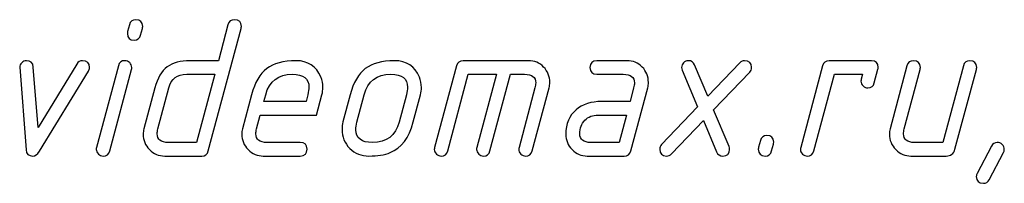
# Model space of a CAD drawing. Units: millimetres. Extents: x -18845 to 1381, y 23 to 11590.
# Drawn here: x 515 to 604, y 1428 to 1443 of the extents above; entities that cross this region are included whole.
import ezdxf

# ---------------------------------------------------------------- set-up
doc = ezdxf.new("R2010")
doc.units = ezdxf.units.MM
doc.header["$MEASUREMENT"] = 0
doc.layers.add('layer 1', color=7, linetype='Continuous')

msp = doc.modelspace()

# ---------------------------------------------------------------- linework, layer by layer
at = {"layer": 'layer 1', "color": 7}
for points, knots in [([(524.6698, 1441.6441), (524.6698, 1441.6441), (524.8348, 1442.2468), (524.8348, 1442.2468), (524.9173, 1442.5514), (525.1108, 1442.7037), (525.4217, 1442.7037), (525.8309, 1442.7037), (526.034, 1442.5038), (526.034, 1442.1009), (526.034, 1442.0248), (526.0276, 1441.9677), (526.0181, 1441.9233), (526.0181, 1441.9233), (525.85, 1441.3205), (525.85, 1441.3205), (525.7611, 1441.016), (525.5676, 1440.8637), (525.2631, 1440.8637), (524.8538, 1440.8637), (524.6508, 1441.0635), (524.6508, 1441.4664), (524.6508, 1441.5426), (524.6571, 1441.5997), (524.6698, 1441.6441)], [0, 0, 0, 0, 0.125, 0.125, 0.125, 0.25, 0.25, 0.25, 0.375, 0.375, 0.375, 0.5, 0.5, 0.5, 0.625, 0.625, 0.625, 0.75, 0.75, 0.75, 0.875, 0.875, 0.875, 1, 1, 1, 1]), ([(531.3603, 1430.4266), (531.3603, 1430.4266), (528.023, 1430.4266), (528.023, 1430.4266), (527.4774, 1430.4266), (527.0174, 1430.6201), (526.643, 1431.004), (526.2687, 1431.3878), (526.0815, 1431.8478), (526.0815, 1432.3871), (526.0815, 1432.5553), (526.1037, 1432.717), (526.145, 1432.8788), (526.145, 1432.8788), (527.1316, 1436.5588), (527.1316, 1436.5588), (527.3663, 1437.4439), (527.7375, 1438.0752), (528.2483, 1438.4527), (528.7368, 1438.8239), (529.4315, 1439.011), (530.3293, 1439.011), (530.3293, 1439.011), (532.8736, 1439.011), (532.8736, 1439.011), (532.8736, 1439.011), (533.7301, 1442.2468), (533.7301, 1442.2468), (533.8094, 1442.5514), (534.0093, 1442.7037), (534.3265, 1442.7037), (534.7326, 1442.7037), (534.9388, 1442.5006), (534.9388, 1442.0977), (534.9388, 1442.0248), (534.9324, 1441.9645), (534.9197, 1441.9233), (534.9197, 1441.9233), (531.9536, 1430.8929), (531.9536, 1430.8929), (531.8679, 1430.582), (531.6712, 1430.4266), (531.3603, 1430.4266)], [0, 0, 0, 0, 0.0714286, 0.0714286, 0.0714286, 0.1428571, 0.1428571, 0.1428571, 0.2142857, 0.2142857, 0.2142857, 0.2857143, 0.2857143, 0.2857143, 0.3571429, 0.3571429, 0.3571429, 0.4285714, 0.4285714, 0.4285714, 0.5, 0.5, 0.5, 0.5714286, 0.5714286, 0.5714286, 0.6428571, 0.6428571, 0.6428571, 0.7142857, 0.7142857, 0.7142857, 0.7857143, 0.7857143, 0.7857143, 0.8571429, 0.8571429, 0.8571429, 0.9285714, 0.9285714, 0.9285714, 1, 1, 1, 1]), ([(516.7231, 1430.8549), (516.5422, 1430.5694), (516.3392, 1430.4266), (516.1171, 1430.4266), (515.7396, 1430.4266), (515.5398, 1430.6169), (515.5144, 1430.9945), (515.5144, 1430.9945), (514.937, 1438.4178), (514.937, 1438.4178), (514.937, 1438.5764), (514.9973, 1438.716), (515.1179, 1438.8334), (515.2384, 1438.9507), (515.3812, 1439.011), (515.543, 1439.011), (515.9268, 1439.011), (516.133, 1438.8175), (516.1647, 1438.4337), (516.1647, 1438.4337), (516.593, 1432.9899), (516.593, 1432.9899), (516.593, 1432.9899), (520.0953, 1438.7128), (520.0953, 1438.7128), (520.2127, 1438.9127), (520.3872, 1439.011), (520.6156, 1439.011), (521.0311, 1439.011), (521.2373, 1438.808), (521.2373, 1438.3988), (521.2373, 1438.2814), (521.2088, 1438.1703), (521.1454, 1438.072), (521.1454, 1438.072), (516.7231, 1430.8549), (516.7231, 1430.8549)], [0, 0, 0, 0, 0.0833333, 0.0833333, 0.0833333, 0.1666667, 0.1666667, 0.1666667, 0.25, 0.25, 0.25, 0.3333333, 0.3333333, 0.3333333, 0.4166667, 0.4166667, 0.4166667, 0.5, 0.5, 0.5, 0.5833333, 0.5833333, 0.5833333, 0.6666667, 0.6666667, 0.6666667, 0.75, 0.75, 0.75, 0.8333333, 0.8333333, 0.8333333, 0.9166667, 0.9166667, 0.9166667, 1, 1, 1, 1]), ([(523.8418, 1438.5605), (523.9212, 1438.8619), (524.1178, 1439.0142), (524.4287, 1439.0142), (524.5937, 1439.0142), (524.7396, 1438.9539), (524.8633, 1438.8365), (524.9871, 1438.7192), (525.0505, 1438.5764), (525.0505, 1438.4114), (525.0505, 1438.3353), (525.0442, 1438.2782), (525.0315, 1438.2338), (525.0315, 1438.2338), (523.0614, 1430.8834), (523.0614, 1430.8834), (522.9821, 1430.5789), (522.7823, 1430.4266), (522.465, 1430.4266), (522.3064, 1430.4266), (522.1605, 1430.4869), (522.0336, 1430.6074), (521.9067, 1430.728), (521.8433, 1430.8676), (521.8433, 1431.023), (521.8433, 1431.0769), (521.8528, 1431.1404), (521.8718, 1431.207), (521.8718, 1431.207), (523.8418, 1438.5605), (523.8418, 1438.5605)], [0, 0, 0, 0, 0.1, 0.1, 0.1, 0.2, 0.2, 0.2, 0.3, 0.3, 0.3, 0.4, 0.4, 0.4, 0.5, 0.5, 0.5, 0.6, 0.6, 0.6, 0.7, 0.7, 0.7, 0.8, 0.8, 0.8, 0.9, 0.9, 0.9, 1, 1, 1, 1]), ([(542.2066, 1435.9529), (542.2066, 1435.9529), (541.7149, 1434.1192), (541.7149, 1434.1192), (541.7149, 1434.1192), (536.6391, 1434.1192), (536.6391, 1434.1192), (536.6391, 1434.1192), (536.3156, 1432.882), (536.3156, 1432.882), (536.2711, 1432.7202), (536.2489, 1432.5711), (536.2489, 1432.4315), (536.2489, 1431.9081), (536.582, 1431.6448), (537.2451, 1431.6448), (537.2451, 1431.6448), (540.2556, 1431.6448), (540.2556, 1431.6448), (540.6649, 1431.6448), (540.8679, 1431.4418), (540.8679, 1431.0357), (540.8679, 1430.6296), (540.6649, 1430.4266), (540.2556, 1430.4266), (540.2556, 1430.4266), (536.9183, 1430.4266), (536.9183, 1430.4266), (536.3854, 1430.4266), (535.9285, 1430.6201), (535.5479, 1431.004), (535.1672, 1431.3878), (534.9768, 1431.8446), (534.9768, 1432.3776), (534.9768, 1432.5521), (534.999, 1432.717), (535.0403, 1432.8788), (535.0403, 1432.8788), (535.8587, 1435.9465), (535.8587, 1435.9465), (536.1506, 1437.0473), (536.6074, 1437.8341), (537.226, 1438.3036), (537.8446, 1438.7763), (538.7266, 1439.011), (539.8654, 1439.011), (540.9567, 1439.011), (541.7022, 1438.5225), (542.1051, 1437.5486), (542.2289, 1437.244), (542.2923, 1436.9363), (542.2923, 1436.6222), (542.2923, 1436.3875), (542.2638, 1436.1622), (542.2066, 1435.9529)], [0, 0, 0, 0, 0.0555556, 0.0555556, 0.0555556, 0.1111111, 0.1111111, 0.1111111, 0.1666667, 0.1666667, 0.1666667, 0.2222222, 0.2222222, 0.2222222, 0.2777778, 0.2777778, 0.2777778, 0.3333333, 0.3333333, 0.3333333, 0.3888889, 0.3888889, 0.3888889, 0.4444444, 0.4444444, 0.4444444, 0.5, 0.5, 0.5, 0.5555556, 0.5555556, 0.5555556, 0.6111111, 0.6111111, 0.6111111, 0.6666667, 0.6666667, 0.6666667, 0.7222222, 0.7222222, 0.7222222, 0.7777778, 0.7777778, 0.7777778, 0.8333333, 0.8333333, 0.8333333, 0.8888889, 0.8888889, 0.8888889, 0.9444444, 0.9444444, 0.9444444, 1, 1, 1, 1]), ([(544.1037, 1433.4911), (544.1037, 1433.4911), (544.754, 1435.9465), (544.754, 1435.9465), (545.0459, 1437.041), (545.5027, 1437.8277), (546.1213, 1438.3004), (546.7399, 1438.7731), (547.6219, 1439.011), (548.7607, 1439.011), (549.852, 1439.011), (550.5975, 1438.5225), (551.0004, 1437.5422), (551.1242, 1437.2408), (551.1876, 1436.93), (551.1876, 1436.6127), (551.1876, 1436.378), (551.1591, 1436.1559), (551.1019, 1435.9465), (551.1019, 1435.9465), (550.4516, 1433.4911), (550.4516, 1433.4911), (550.0678, 1432.054), (549.373, 1431.1372), (548.3705, 1430.7343), (547.8566, 1430.5281), (547.2158, 1430.4266), (546.4449, 1430.4266), (545.766, 1430.4266), (545.1887, 1430.6582), (544.7223, 1431.1182), (544.2528, 1431.5813), (544.0212, 1432.1492), (544.0212, 1432.8249), (544.0212, 1433.0597), (544.0498, 1433.2817), (544.1037, 1433.4911)], [0, 0, 0, 0, 0.0833333, 0.0833333, 0.0833333, 0.1666667, 0.1666667, 0.1666667, 0.25, 0.25, 0.25, 0.3333333, 0.3333333, 0.3333333, 0.4166667, 0.4166667, 0.4166667, 0.5, 0.5, 0.5, 0.5833333, 0.5833333, 0.5833333, 0.6666667, 0.6666667, 0.6666667, 0.75, 0.75, 0.75, 0.8333333, 0.8333333, 0.8333333, 0.9166667, 0.9166667, 0.9166667, 1, 1, 1, 1]), ([(554.3473, 1438.5479), (554.4266, 1438.8556), (554.6264, 1439.011), (554.9405, 1439.011), (554.9405, 1439.011), (560.8252, 1439.011), (560.8252, 1439.011), (561.3772, 1439.011), (561.8372, 1438.8207), (562.2085, 1438.4432), (562.5828, 1438.0657), (562.7668, 1437.6025), (562.7668, 1437.0505), (562.7668, 1436.8824), (562.7446, 1436.7206), (562.7034, 1436.5588), (562.7034, 1436.5588), (561.1774, 1430.8834), (561.1774, 1430.8834), (561.0917, 1430.5789), (560.895, 1430.4266), (560.5937, 1430.4266), (560.4319, 1430.4266), (560.2859, 1430.4869), (560.159, 1430.6074), (560.0321, 1430.728), (559.9687, 1430.8676), (559.9687, 1431.023), (559.9687, 1431.0769), (559.9782, 1431.1404), (559.9972, 1431.207), (559.9972, 1431.207), (561.428, 1436.5651), (561.428, 1436.5651), (561.4724, 1436.7269), (561.4946, 1436.8792), (561.4946, 1437.022), (561.4946, 1437.5359), (561.1615, 1437.7928), (560.4985, 1437.7928), (560.4985, 1437.7928), (559.2264, 1437.7928), (559.2264, 1437.7928), (559.2264, 1437.7928), (557.3674, 1430.8834), (557.3674, 1430.8834), (557.2817, 1430.5789), (557.085, 1430.4266), (556.7805, 1430.4266), (556.6218, 1430.4266), (556.4759, 1430.4869), (556.349, 1430.6074), (556.2221, 1430.728), (556.1587, 1430.8676), (556.1587, 1431.023), (556.1587, 1431.0769), (556.1682, 1431.1404), (556.1872, 1431.207), (556.1872, 1431.207), (557.9638, 1437.7928), (557.9638, 1437.7928), (557.9638, 1437.7928), (555.4164, 1437.7928), (555.4164, 1437.7928), (555.4164, 1437.7928), (553.5573, 1430.8834), (553.5573, 1430.8834), (553.4717, 1430.5789), (553.275, 1430.4266), (552.9705, 1430.4266), (552.8118, 1430.4266), (552.6659, 1430.4869), (552.539, 1430.6074), (552.4121, 1430.728), (552.3487, 1430.8676), (552.3487, 1431.0198), (552.3487, 1431.0769), (552.3582, 1431.1404), (552.3772, 1431.207), (552.3772, 1431.207), (554.3473, 1438.5479), (554.3473, 1438.5479)], [0, 0, 0, 0, 0.037037, 0.037037, 0.037037, 0.0740741, 0.0740741, 0.0740741, 0.1111111, 0.1111111, 0.1111111, 0.1481481, 0.1481481, 0.1481481, 0.1851852, 0.1851852, 0.1851852, 0.2222222, 0.2222222, 0.2222222, 0.2592593, 0.2592593, 0.2592593, 0.2962963, 0.2962963, 0.2962963, 0.3333333, 0.3333333, 0.3333333, 0.3703704, 0.3703704, 0.3703704, 0.4074074, 0.4074074, 0.4074074, 0.4444444, 0.4444444, 0.4444444, 0.4814815, 0.4814815, 0.4814815, 0.5185185, 0.5185185, 0.5185185, 0.5555556, 0.5555556, 0.5555556, 0.5925926, 0.5925926, 0.5925926, 0.6296296, 0.6296296, 0.6296296, 0.6666667, 0.6666667, 0.6666667, 0.7037037, 0.7037037, 0.7037037, 0.7407407, 0.7407407, 0.7407407, 0.7777778, 0.7777778, 0.7777778, 0.8148148, 0.8148148, 0.8148148, 0.8518519, 0.8518519, 0.8518519, 0.8888889, 0.8888889, 0.8888889, 0.9259259, 0.9259259, 0.9259259, 0.962963, 0.962963, 0.962963, 1, 1, 1, 1]), ([(569.4795, 1430.4266), (569.4795, 1430.4266), (566.1422, 1430.4266), (566.1422, 1430.4266), (565.6093, 1430.4266), (565.1556, 1430.6201), (564.7781, 1431.004), (564.3974, 1431.3878), (564.2102, 1431.8478), (564.2102, 1432.3808), (564.2102, 1433.3293), (564.5211, 1434.0653), (565.1397, 1434.5919), (565.7203, 1435.09), (566.4975, 1435.3374), (567.4619, 1435.3374), (567.4619, 1435.3374), (570.0093, 1435.3374), (570.0093, 1435.3374), (570.0093, 1435.3374), (570.3329, 1436.5651), (570.3329, 1436.5651), (570.3773, 1436.7269), (570.3995, 1436.876), (570.3995, 1437.0124), (570.3995, 1437.5327), (570.0664, 1437.7928), (569.3971, 1437.7928), (569.3971, 1437.7928), (567.0083, 1437.7928), (567.0083, 1437.7928), (566.599, 1437.7928), (566.3928, 1437.9959), (566.3928, 1438.4019), (566.3928, 1438.808), (566.599, 1439.011), (567.0083, 1439.011), (567.0083, 1439.011), (569.7302, 1439.011), (569.7302, 1439.011), (570.2758, 1439.011), (570.7326, 1438.8207), (571.107, 1438.4432), (571.4781, 1438.0657), (571.6621, 1437.6057), (571.6621, 1437.06), (571.6621, 1436.8855), (571.6431, 1436.7206), (571.5987, 1436.5588), (571.5987, 1436.5588), (570.0728, 1430.8898), (570.0728, 1430.8898), (569.9871, 1430.582), (569.7904, 1430.4266), (569.4795, 1430.4266)], [0, 0, 0, 0, 0.0555556, 0.0555556, 0.0555556, 0.1111111, 0.1111111, 0.1111111, 0.1666667, 0.1666667, 0.1666667, 0.2222222, 0.2222222, 0.2222222, 0.2777778, 0.2777778, 0.2777778, 0.3333333, 0.3333333, 0.3333333, 0.3888889, 0.3888889, 0.3888889, 0.4444444, 0.4444444, 0.4444444, 0.5, 0.5, 0.5, 0.5555556, 0.5555556, 0.5555556, 0.6111111, 0.6111111, 0.6111111, 0.6666667, 0.6666667, 0.6666667, 0.7222222, 0.7222222, 0.7222222, 0.7777778, 0.7777778, 0.7777778, 0.8333333, 0.8333333, 0.8333333, 0.8888889, 0.8888889, 0.8888889, 0.9444444, 0.9444444, 0.9444444, 1, 1, 1, 1]), ([(577.5469, 1434.5792), (577.5469, 1434.5792), (578.9427, 1431.28), (578.9427, 1431.28), (578.9712, 1431.207), (578.9871, 1431.1213), (578.9871, 1431.0198), (578.9871, 1430.6233), (578.7872, 1430.4266), (578.3844, 1430.4266), (578.1115, 1430.4266), (577.9212, 1430.5503), (577.8165, 1430.7978), (577.8165, 1430.7978), (576.6269, 1433.6148), (576.6269, 1433.6148), (576.6269, 1433.6148), (573.7464, 1430.6138), (573.7464, 1430.6138), (573.6226, 1430.49), (573.4704, 1430.4266), (573.2895, 1430.4266), (572.8866, 1430.4266), (572.6868, 1430.6328), (572.6868, 1431.0484), (572.6868, 1431.2038), (572.7439, 1431.3402), (572.8549, 1431.4576), (572.8549, 1431.4576), (576.1066, 1434.8489), (576.1066, 1434.8489), (576.1066, 1434.8489), (574.7044, 1438.1577), (574.7044, 1438.1577), (574.6727, 1438.2306), (574.6568, 1438.3099), (574.6568, 1438.3988), (574.6568, 1438.5637), (574.7171, 1438.7096), (574.8345, 1438.8302), (574.9519, 1438.9507), (575.0978, 1439.011), (575.2691, 1439.011), (575.5356, 1439.011), (575.7227, 1438.8873), (575.8274, 1438.6399), (575.8274, 1438.6399), (577.0266, 1435.8069), (577.0266, 1435.8069), (577.0266, 1435.8069), (579.9166, 1438.8175), (579.9166, 1438.8175), (580.0403, 1438.9476), (580.1831, 1439.011), (580.3449, 1439.011), (580.7605, 1439.011), (580.9667, 1438.8143), (580.9667, 1438.4178), (580.9667, 1438.237), (580.9127, 1438.0879), (580.8017, 1437.9705), (580.8017, 1437.9705), (577.5469, 1434.5792), (577.5469, 1434.5792)], [0, 0, 0, 0, 0.047619, 0.047619, 0.047619, 0.0952381, 0.0952381, 0.0952381, 0.1428571, 0.1428571, 0.1428571, 0.1904762, 0.1904762, 0.1904762, 0.2380952, 0.2380952, 0.2380952, 0.2857143, 0.2857143, 0.2857143, 0.3333333, 0.3333333, 0.3333333, 0.3809524, 0.3809524, 0.3809524, 0.4285714, 0.4285714, 0.4285714, 0.4761905, 0.4761905, 0.4761905, 0.5238095, 0.5238095, 0.5238095, 0.5714286, 0.5714286, 0.5714286, 0.6190476, 0.6190476, 0.6190476, 0.6666667, 0.6666667, 0.6666667, 0.7142857, 0.7142857, 0.7142857, 0.7619048, 0.7619048, 0.7619048, 0.8095238, 0.8095238, 0.8095238, 0.8571429, 0.8571429, 0.8571429, 0.9047619, 0.9047619, 0.9047619, 0.952381, 0.952381, 0.952381, 1, 1, 1, 1]), ([(587.3812, 1438.5479), (587.4605, 1438.8556), (587.6603, 1439.011), (587.9744, 1439.011), (587.9744, 1439.011), (591.7876, 1439.011), (591.7876, 1439.011), (592.1905, 1439.011), (592.3903, 1438.808), (592.3903, 1438.4019), (592.3903, 1438.348), (592.384, 1438.2941), (592.3713, 1438.2465), (592.3713, 1438.2465), (592.0477, 1437.022), (592.0477, 1437.022), (591.9652, 1436.7174), (591.7749, 1436.5651), (591.4703, 1436.5651), (591.3149, 1436.5651), (591.1721, 1436.6254), (591.0389, 1436.746), (590.9057, 1436.8697), (590.839, 1437.0061), (590.839, 1437.1615), (590.839, 1437.2155), (590.8486, 1437.2789), (590.8676, 1437.3455), (590.8676, 1437.3455), (590.9881, 1437.7928), (590.9881, 1437.7928), (590.9881, 1437.7928), (588.4503, 1437.7928), (588.4503, 1437.7928), (588.4503, 1437.7928), (586.5912, 1430.8834), (586.5912, 1430.8834), (586.5056, 1430.5789), (586.3089, 1430.4266), (586.0044, 1430.4266), (585.8457, 1430.4266), (585.6998, 1430.4869), (585.5729, 1430.6074), (585.446, 1430.728), (585.3826, 1430.8676), (585.3826, 1431.0198), (585.3826, 1431.0769), (585.3921, 1431.1404), (585.4111, 1431.207), (585.4111, 1431.207), (587.3812, 1438.5479), (587.3812, 1438.5479)], [0, 0, 0, 0, 0.0588235, 0.0588235, 0.0588235, 0.1176471, 0.1176471, 0.1176471, 0.1764706, 0.1764706, 0.1764706, 0.2352941, 0.2352941, 0.2352941, 0.2941176, 0.2941176, 0.2941176, 0.3529412, 0.3529412, 0.3529412, 0.4117647, 0.4117647, 0.4117647, 0.4705882, 0.4705882, 0.4705882, 0.5294118, 0.5294118, 0.5294118, 0.5882353, 0.5882353, 0.5882353, 0.6470588, 0.6470588, 0.6470588, 0.7058824, 0.7058824, 0.7058824, 0.7647059, 0.7647059, 0.7647059, 0.8235294, 0.8235294, 0.8235294, 0.8823529, 0.8823529, 0.8823529, 0.9411765, 0.9411765, 0.9411765, 1, 1, 1, 1]), ([(600.0865, 1438.5542), (600.1658, 1438.8588), (600.3593, 1439.011), (600.6702, 1439.011), (601.0794, 1439.011), (601.2824, 1438.8112), (601.2824, 1438.4083), (601.2824, 1438.3321), (601.2761, 1438.275), (601.2666, 1438.2306), (601.2666, 1438.2306), (599.3219, 1431.0389), (599.3219, 1431.0389), (599.2109, 1430.6296), (598.9444, 1430.4266), (598.5225, 1430.4266), (598.5225, 1430.4266), (595.3533, 1430.4266), (595.3533, 1430.4266), (594.8203, 1430.4266), (594.3635, 1430.6201), (593.9828, 1431.004), (593.6021, 1431.3878), (593.4118, 1431.8446), (593.4118, 1432.3776), (593.4118, 1432.5521), (593.434, 1432.717), (593.4753, 1432.8788), (593.4753, 1432.8788), (594.9916, 1438.5542), (594.9916, 1438.5542), (595.071, 1438.8588), (595.2708, 1439.011), (595.5881, 1439.011), (595.9941, 1439.011), (596.2003, 1438.808), (596.2003, 1438.4051), (596.2003, 1438.3321), (596.194, 1438.2719), (596.1813, 1438.2306), (596.1813, 1438.2306), (594.7505, 1432.8725), (594.7505, 1432.8725), (594.7061, 1432.7107), (594.6839, 1432.5616), (594.6839, 1432.4252), (594.6839, 1431.9049), (595.017, 1431.6448), (595.68, 1431.6448), (595.68, 1431.6448), (598.2275, 1431.6448), (598.2275, 1431.6448), (598.2275, 1431.6448), (600.0865, 1438.5542), (600.0865, 1438.5542)], [0, 0, 0, 0, 0.0555556, 0.0555556, 0.0555556, 0.1111111, 0.1111111, 0.1111111, 0.1666667, 0.1666667, 0.1666667, 0.2222222, 0.2222222, 0.2222222, 0.2777778, 0.2777778, 0.2777778, 0.3333333, 0.3333333, 0.3333333, 0.3888889, 0.3888889, 0.3888889, 0.4444444, 0.4444444, 0.4444444, 0.5, 0.5, 0.5, 0.5555556, 0.5555556, 0.5555556, 0.6111111, 0.6111111, 0.6111111, 0.6666667, 0.6666667, 0.6666667, 0.7222222, 0.7222222, 0.7222222, 0.7777778, 0.7777778, 0.7777778, 0.8333333, 0.8333333, 0.8333333, 0.8888889, 0.8888889, 0.8888889, 0.9444444, 0.9444444, 0.9444444, 1, 1, 1, 1]), ([(530.0026, 1437.7928), (529.1492, 1437.7928), (528.6131, 1437.3836), (528.3942, 1436.562), (528.3942, 1436.562), (527.4107, 1432.8757), (527.4107, 1432.8757), (527.3663, 1432.7139), (527.3441, 1432.5679), (527.3441, 1432.4379), (527.3441, 1431.9081), (527.6804, 1431.6448), (528.3498, 1431.6448), (528.3498, 1431.6448), (530.894, 1431.6448), (530.894, 1431.6448), (530.894, 1431.6448), (532.5405, 1437.7928), (532.5405, 1437.7928), (532.5405, 1437.7928), (530.0026, 1437.7928), (530.0026, 1437.7928)], [0, 0, 0, 0, 0.1428571, 0.1428571, 0.1428571, 0.2857143, 0.2857143, 0.2857143, 0.4285714, 0.4285714, 0.4285714, 0.5714286, 0.5714286, 0.5714286, 0.7142857, 0.7142857, 0.7142857, 0.8571429, 0.8571429, 0.8571429, 1, 1, 1, 1]), ([(540.9345, 1435.9529), (541.0011, 1436.2193), (541.036, 1436.4446), (541.036, 1436.6317), (541.036, 1437.4058), (540.5348, 1437.7928), (539.5292, 1437.7928), (538.2666, 1437.7928), (537.4671, 1437.1806), (537.134, 1435.9529), (537.134, 1435.9529), (536.9659, 1435.3374), (536.9659, 1435.3374), (536.9659, 1435.3374), (540.7759, 1435.3374), (540.7759, 1435.3374), (540.7759, 1435.3374), (540.9345, 1435.9529), (540.9345, 1435.9529)], [0, 0, 0, 0, 0.1666667, 0.1666667, 0.1666667, 0.3333333, 0.3333333, 0.3333333, 0.5, 0.5, 0.5, 0.6666667, 0.6666667, 0.6666667, 0.8333333, 0.8333333, 0.8333333, 1, 1, 1, 1]), ([(549.1795, 1433.4879), (549.1795, 1433.4879), (549.8298, 1435.9497), (549.8298, 1435.9497), (549.8964, 1436.2035), (549.9313, 1436.4319), (549.9313, 1436.6381), (549.9313, 1437.409), (549.4301, 1437.7928), (548.4245, 1437.7928), (547.1555, 1437.7928), (546.3561, 1437.1774), (546.0293, 1435.9497), (546.0293, 1435.9497), (545.3695, 1433.4879), (545.3695, 1433.4879), (545.2997, 1433.2341), (545.2648, 1433.0057), (545.2648, 1432.7995), (545.2648, 1432.0286), (545.7692, 1431.6448), (546.7717, 1431.6448), (548.047, 1431.6448), (548.8496, 1432.2602), (549.1795, 1433.4879)], [0, 0, 0, 0, 0.125, 0.125, 0.125, 0.25, 0.25, 0.25, 0.375, 0.375, 0.375, 0.5, 0.5, 0.5, 0.625, 0.625, 0.625, 0.75, 0.75, 0.75, 0.875, 0.875, 0.875, 1, 1, 1, 1]), ([(569.6762, 1434.1192), (569.6762, 1434.1192), (567.1383, 1434.1192), (567.1383, 1434.1192), (566.6403, 1434.1192), (566.2406, 1433.9638), (565.9328, 1433.6497), (565.6283, 1433.3388), (565.4728, 1432.9328), (565.4728, 1432.4315), (565.4728, 1431.9081), (565.8091, 1431.6448), (566.4785, 1431.6448), (566.4785, 1431.6448), (569.0132, 1431.6448), (569.0132, 1431.6448), (569.0132, 1431.6448), (569.6762, 1434.1192), (569.6762, 1434.1192)], [0, 0, 0, 0, 0.1666667, 0.1666667, 0.1666667, 0.3333333, 0.3333333, 0.3333333, 0.5, 0.5, 0.5, 0.6666667, 0.6666667, 0.6666667, 0.8333333, 0.8333333, 0.8333333, 1, 1, 1, 1]), ([(581.6011, 1431.2102), (581.6011, 1431.2102), (581.7693, 1431.8161), (581.7693, 1431.8161), (581.8486, 1432.1206), (582.0453, 1432.2729), (582.353, 1432.2729), (582.7622, 1432.2729), (582.9684, 1432.0699), (582.9684, 1431.667), (582.9684, 1431.5909), (582.9621, 1431.5338), (582.9494, 1431.4893), (582.9494, 1431.4893), (582.7812, 1430.8834), (582.7812, 1430.8834), (582.6956, 1430.5789), (582.4989, 1430.4266), (582.1944, 1430.4266), (581.7851, 1430.4266), (581.5821, 1430.6296), (581.5821, 1431.0325), (581.5821, 1431.1087), (581.5884, 1431.1658), (581.6011, 1431.2102)], [0, 0, 0, 0, 0.125, 0.125, 0.125, 0.25, 0.25, 0.25, 0.375, 0.375, 0.375, 0.5, 0.5, 0.5, 0.625, 0.625, 0.625, 0.75, 0.75, 0.75, 0.875, 0.875, 0.875, 1, 1, 1, 1]), ([(602.6148, 1431.3117), (602.7322, 1431.5338), (602.9067, 1431.6448), (603.1446, 1431.6448), (603.3096, 1431.6448), (603.4587, 1431.5845), (603.5856, 1431.464), (603.7125, 1431.3434), (603.7759, 1431.1975), (603.7759, 1431.023), (603.7759, 1430.9247), (603.7505, 1430.8295), (603.6998, 1430.7343), (603.6998, 1430.7343), (602.4086, 1428.2853), (602.4086, 1428.2853), (602.2976, 1428.0759), (602.1231, 1427.9712), (601.8884, 1427.9712), (601.4601, 1427.9712), (601.2475, 1428.171), (601.2475, 1428.5739), (601.2475, 1428.6723), (601.2729, 1428.7706), (601.3205, 1428.8626), (601.3205, 1428.8626), (602.6148, 1431.3117), (602.6148, 1431.3117)], [0, 0, 0, 0, 0.1111111, 0.1111111, 0.1111111, 0.2222222, 0.2222222, 0.2222222, 0.3333333, 0.3333333, 0.3333333, 0.4444444, 0.4444444, 0.4444444, 0.5555556, 0.5555556, 0.5555556, 0.6666667, 0.6666667, 0.6666667, 0.7777778, 0.7777778, 0.7777778, 0.8888889, 0.8888889, 0.8888889, 1, 1, 1, 1])]:
    msp.add_open_spline(points, degree=3, knots=knots, dxfattribs=at)

doc.saveas('drawing.dxf')
